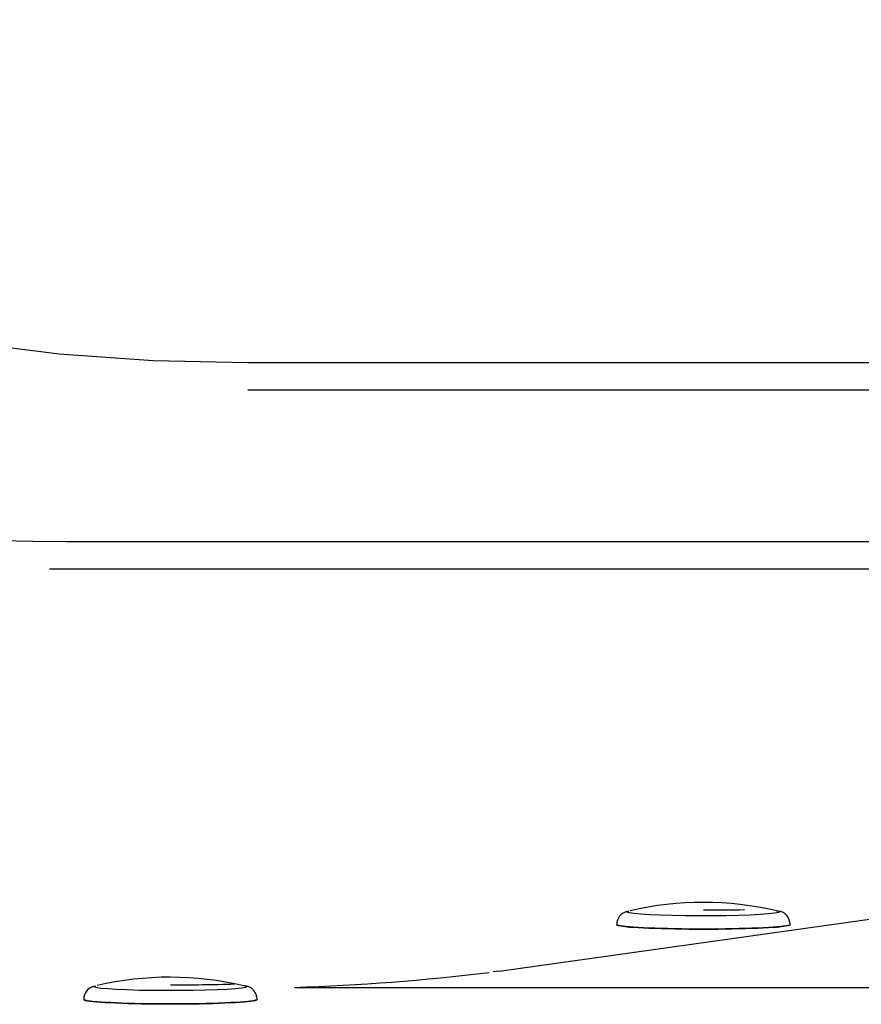
# Model space of a CAD drawing. Extents: x 317 to 492, y 562 to 867.
# Drawn here: x 420 to 425, y 650 to 656 of the extents above; entities that cross this region are included whole.
import ezdxf

# ---------------------------------------------------------------- set-up
doc = ezdxf.new("R2010")
doc.units = 0
doc.header["$MEASUREMENT"] = 0
for name, color, linetype in [('1', 4, 'Continuous'), ('BDIM_CYAN', 4, 'Continuous'), ('BDIM_YELLOW', 2, 'Continuous')]:
    doc.layers.add(name, color=color, linetype=linetype)

# ---------------------------------------------------------------- blocks, each defined once
blk = doc.blocks.new('E550 SM')
at = {"layer": 'BDIM_CYAN'}
for p, q in [((62.2935, 10.6049), (23.4677, 10.6049)), ((62.1328, 10.4476), (23.4677, 10.4476)), ((38.2272, 9.5728), (22.4222, 9.5728)), ((22.3233, 9.4162), (38.2272, 9.4162)), ((24.9174, 7.0978), (33.0164, 8.2344)), ((24.9174, 7.0978), (24.8831, 7.0941)), ((23.7364, 7.0039), (69.9104, 7.0039))]:
    blk.add_line(p, q, dxfattribs=at)
at = {"layer": 'BDIM_CYAN', "flags": 128}
for points in [[(23.4677, 10.6049), (22.9222, 10.6169), (22.3798, 10.655), (21.8456, 10.7224), (21.3246, 10.8225), (20.8215, 10.9585), (20.3415, 11.1335), (19.9837, 11.3006), (19.6456, 11.4953), (19.3295, 11.7194), (19.0378, 11.9743), (18.7731, 12.2617), (18.5376, 12.5831)], [(22.4222, 9.5728), (22.2263, 9.5743), (22.0348, 9.5787), (21.8455, 9.586), (21.4098, 9.6155), (21.0341, 9.6565), (20.6716, 9.7118), (20.2585, 9.7965), (19.8662, 9.9024), (19.4957, 10.0298), (19.108, 10.1985), (18.7562, 10.3915), (18.4372, 10.6093), (18.1526, 10.85), (17.902, 11.1121), (17.681, 11.3994)]]:
    blk.add_lwpolyline(points, dxfattribs=at)
at = {"layer": 'BDIM_CYAN'}
blk.add_arc((23.2874, 20.2543), 13.258, 271.94051, 276.80827, dxfattribs=at)
at = {"layer": 'BDIM_YELLOW'}
for p, q in [((25.6588, 7.4431), (25.6655, 7.4449)), ((26.5172, 7.4462), (26.524, 7.4449)), ((25.5947, 7.3664), (25.5947, 7.3639)), ((26.5947, 7.3639), (26.5947, 7.3664)), ((22.5854, 7.0118), (22.5921, 7.0136)), ((23.4438, 7.0149), (23.4506, 7.0136)), ((22.5213, 6.9351), (22.5213, 6.9326)), ((23.5213, 6.9326), (23.5213, 6.9351))]:
    blk.add_line(p, q, dxfattribs=at)
at = {"layer": 'BDIM_YELLOW', "flags": 128}
for points in [[(26.524, 7.4449), (26.5304, 7.4432), (26.5362, 7.4391), (26.5278, 7.435), (26.5055, 7.431), (26.47, 7.4273), (26.4225, 7.424), (26.3644, 7.4212), (26.2976, 7.4189), (26.2243, 7.4174), (26.1469, 7.4165), (26.0677, 7.4164), (25.9895, 7.417), (25.9146, 7.4184), (25.8455, 7.4204), (25.7844, 7.423), (25.7333, 7.4262), (25.6938, 7.4298), (25.6672, 7.4337), (25.6543, 7.4378), (25.6556, 7.4419), (25.6588, 7.4431)], [(26.5947, 7.3664), (26.5906, 7.3631), (26.5727, 7.3587), (26.5411, 7.3546), (26.4966, 7.3508), (26.4405, 7.3475), (26.3745, 7.3447), (26.3004, 7.3426), (26.2205, 7.3411), (26.1369, 7.3403), (26.0521, 7.3403), (25.9685, 7.3411), (25.8885, 7.3426), (25.8145, 7.3447), (25.7486, 7.3475), (25.6926, 7.3509), (25.6481, 7.3546), (25.6165, 7.3588), (25.5987, 7.3631), (25.5947, 7.3664)], [(26.0947, 7.3377), (26.0102, 7.3381), (25.9281, 7.3392), (25.8509, 7.3411), (25.7806, 7.3436), (25.7194, 7.3466), (25.6689, 7.3502), (25.6308, 7.3542), (25.6059, 7.3584), (25.5952, 7.3628), (25.5947, 7.3639)], [(26.5947, 7.3639), (26.5943, 7.3628), (26.5835, 7.3584), (26.5586, 7.3542), (26.5205, 7.3502), (26.47, 7.3466), (26.4088, 7.3436), (26.3385, 7.3411), (26.2613, 7.3392), (26.1792, 7.3381), (26.0947, 7.3377)], [(23.4506, 7.0136), (23.457, 7.0119), (23.4628, 7.0078), (23.4545, 7.0036), (23.4322, 6.9997), (23.3967, 6.996), (23.3491, 6.9927), (23.291, 6.9898), (23.2242, 6.9876), (23.1509, 6.9861), (23.0735, 6.9852), (22.9944, 6.9851), (22.9161, 6.9857), (22.8412, 6.987), (22.7721, 6.9891), (22.711, 6.9917), (22.6599, 6.9949), (22.6204, 6.9985), (22.5938, 7.0024), (22.581, 7.0064), (22.5822, 7.0106), (22.5854, 7.0118)], [(23.5213, 6.9351), (23.5172, 6.9318), (23.4993, 6.9274), (23.4677, 6.9233), (23.4232, 6.9195), (23.3671, 6.9162), (23.3011, 6.9134), (23.2271, 6.9112), (23.1471, 6.9098), (23.0635, 6.909), (22.9787, 6.909), (22.8951, 6.9098), (22.8152, 6.9113), (22.7411, 6.9134), (22.6752, 6.9162), (22.6192, 6.9195), (22.5748, 6.9233), (22.5432, 6.9274), (22.5253, 6.9318), (22.5213, 6.9351)], [(23.0213, 6.9064), (22.9368, 6.9068), (22.8548, 6.9079), (22.7775, 6.9098), (22.7072, 6.9122), (22.646, 6.9153), (22.5956, 6.9189), (22.5574, 6.9228), (22.5326, 6.9271), (22.5218, 6.9315), (22.5213, 6.9326)], [(23.5213, 6.9326), (23.5209, 6.9315), (23.5101, 6.9271), (23.4853, 6.9228), (23.4471, 6.9189), (23.3967, 6.9153), (23.3354, 6.9122), (23.2652, 6.9098), (23.1879, 6.9079), (23.1058, 6.9068), (23.0213, 6.9064)]]:
    blk.add_lwpolyline(points, dxfattribs=at)
at = {"layer": 'BDIM_YELLOW'}
for centre, radius, start, end in [((26.092, 5.6295), 1.8646, 76.7937, 103.0232), ((25.6717, 7.3669), 0.0766, 105.2744, 179.4759), ((26.0977, 21.6648), 14.2146, 269.9879, 270.94054), ((26.5189, 7.3688), 0.0756, 357.7639, 83.3641), ((23.0186, 5.1981), 1.8646, 76.7937, 103.0232), ((22.5983, 6.9356), 0.0766, 105.2744, 179.4759), ((23.0312, 20.3748), 13.356, 269.95783, 271.54665), ((23.4455, 6.9375), 0.0756, 357.7639, 83.3641)]:
    blk.add_arc(centre, radius, start, end, dxfattribs=at)

msp = doc.modelspace()

# ---------------------------------------------------------------- block references
at = {"layer": '1'}
msp.add_blockref('E550 SM', (398.077, 643.4604), dxfattribs=at)

doc.saveas('drawing.dxf')
